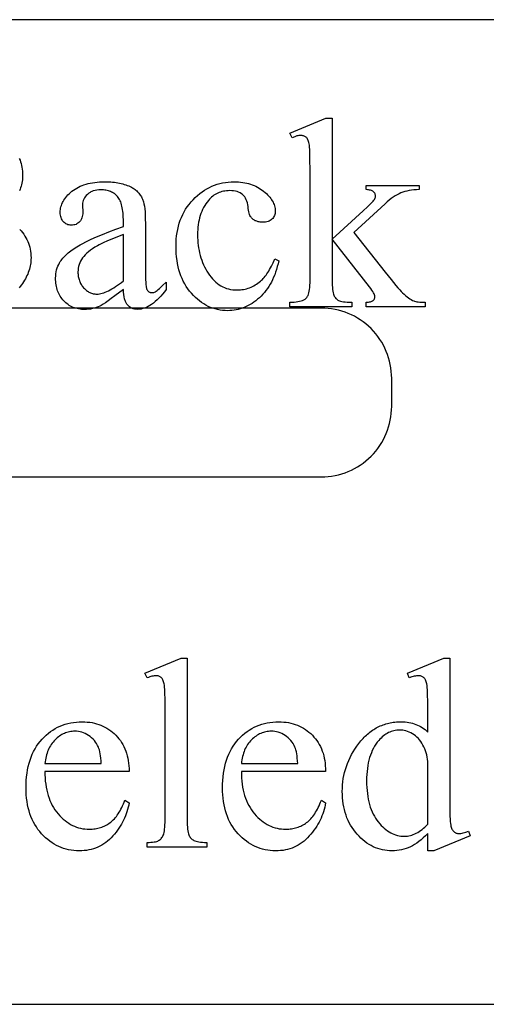
# Model space of a CAD drawing. Extents: x 0 to 110, y -38 to 66.
# Drawn here: x 17 to 21, y -8 to -1 of the extents above; entities that cross this region are included whole.
import ezdxf

# ---------------------------------------------------------------- set-up
doc = ezdxf.new("R2010")
doc.units = 0
doc.layers.add('LAYER_1', color=18, linetype='CONTINUOUS')

msp = doc.modelspace()

# ---------------------------------------------------------------- linework, layer by layer
at = {"layer": 'LAYER_1'}
for points in [[(1.0476, -8.1069), (24.7976, -8.1069), (24.7976, -1.1069), (1.0476, -1.1069)], [(19.4997, -1.8069), (19.4997, -2.6669), (19.7196, -2.4668), (19.7509, -2.4376), (19.7748, -2.4144), (19.7915, -2.397), (19.7971, -2.3906), (19.8008, -2.3856), (19.8041, -2.3799), (19.8065, -2.3742), (19.8079, -2.3686), (19.8084, -2.3629), (19.8081, -2.3583), (19.8074, -2.3538), (19.8062, -2.3495), (19.8045, -2.3453), (19.8023, -2.3413), (19.7996, -2.3375), (19.7964, -2.3338), (19.7928, -2.3303), (19.7886, -2.3271), (19.7837, -2.3242), (19.7782, -2.3217), (19.7721, -2.3196), (19.7654, -2.3178), (19.758, -2.3165), (19.75, -2.3154), (19.7413, -2.3148), (19.7413, -2.2846), (20.1171, -2.2846), (20.1171, -2.3148), (20.0981, -2.3156), (20.08, -2.317), (20.0627, -2.319), (20.0461, -2.3216), (20.0304, -2.3249), (20.0155, -2.3288), (20.0015, -2.3333), (19.9882, -2.3384), (19.9752, -2.3443), (19.9619, -2.3514), (19.9482, -2.3594), (19.9343, -2.3686), (19.92, -2.3788), (19.9054, -2.3901), (19.8906, -2.4024), (19.8754, -2.4158), (19.6535, -2.6206), (19.8754, -2.901), (19.9179, -2.9538), (19.9528, -2.9959), (19.9674, -3.013), (19.9802, -3.0274), (19.991, -3.0392), (20, -3.0483), (20.0111, -3.0589), (20.0219, -3.0685), (20.0324, -3.0772), (20.0425, -3.0849), (20.0522, -3.0916), (20.0616, -3.0973), (20.0706, -3.1021), (20.0793, -3.1059), (20.0857, -3.1081), (20.0933, -3.11), (20.1019, -3.1116), (20.1116, -3.1129), (20.1224, -3.114), (20.1343, -3.1147), (20.1473, -3.1152), (20.1614, -3.1153), (20.1614, -3.1493), (19.7413, -3.1493), (19.7413, -3.1153), (19.7499, -3.1149), (19.7578, -3.1143), (19.765, -3.1133), (19.7714, -3.1121), (19.7771, -3.1106), (19.7821, -3.1088), (19.7864, -3.1068), (19.79, -3.1045), (19.7929, -3.1018), (19.7955, -3.099), (19.7977, -3.0959), (19.7995, -3.0925), (19.8009, -3.0889), (19.8019, -3.0851), (19.8025, -3.081), (19.8027, -3.0766), (19.8021, -3.0708), (19.8003, -3.0641), (19.7974, -3.0566), (19.7933, -3.0483), (19.7879, -3.0391), (19.7815, -3.0292), (19.7738, -3.0184), (19.7649, -3.0067), (19.4997, -2.6678), (19.4997, -2.9548), (19.4998, -2.9749), (19.5004, -2.9932), (19.5013, -3.0097), (19.5026, -3.0244), (19.5043, -3.0374), (19.5063, -3.0485), (19.5087, -3.0578), (19.5115, -3.0653), (19.5146, -3.0716), (19.518, -3.0775), (19.5217, -3.083), (19.5257, -3.0879), (19.5301, -3.0924), (19.5347, -3.0964), (19.5397, -3.1), (19.545, -3.103), (19.5512, -3.1057), (19.559, -3.1081), (19.5684, -3.1101), (19.5794, -3.1118), (19.592, -3.1131), (19.6062, -3.1142), (19.622, -3.1149), (19.6394, -3.1153), (19.6394, -3.1493), (19.1995, -3.1493), (19.1995, -3.1153), (19.2155, -3.1151), (19.2304, -3.1143), (19.2444, -3.1131), (19.2573, -3.1113), (19.2692, -3.109), (19.28, -3.1063), (19.2898, -3.103), (19.2986, -3.0993), (19.3034, -3.0965), (19.3079, -3.0934), (19.3121, -3.0899), (19.316, -3.086), (19.3197, -3.0819), (19.323, -3.0773), (19.326, -3.0724), (19.3288, -3.0672), (19.3321, -3.0587), (19.335, -3.0488), (19.3374, -3.0374), (19.3394, -3.0247), (19.341, -3.0105), (19.3421, -2.9949), (19.3427, -2.978), (19.343, -2.9595), (19.343, -2.1722), (19.3425, -2.1045), (19.3413, -2.0513), (19.3404, -2.0301), (19.3392, -2.0126), (19.3379, -1.9988), (19.3363, -1.9886), (19.3346, -1.9806), (19.3325, -1.9731), (19.3302, -1.9664), (19.3276, -1.9603), (19.3248, -1.9548), (19.3217, -1.95), (19.3183, -1.9459), (19.3146, -1.9423), (19.3107, -1.9394), (19.3065, -1.9368), (19.302, -1.9346), (19.2972, -1.9328), (19.2921, -1.9314), (19.2867, -1.9304), (19.281, -1.9298), (19.275, -1.9296), (19.2697, -1.9299), (19.2638, -1.9306), (19.2573, -1.9319), (19.2502, -1.9336), (19.2341, -1.9386), (19.2155, -1.9457), (19.1995, -1.9126), (19.4562, -1.8069)], [(18.0175, -3.0247), (17.9572, -3.0707), (17.9316, -3.0896), (17.9092, -3.1059), (17.8899, -3.1194), (17.8736, -3.1302), (17.8605, -3.1383), (17.8504, -3.1436), (17.8376, -3.1492), (17.8245, -3.154), (17.8113, -3.158), (17.7978, -3.1613), (17.7841, -3.1639), (17.7703, -3.1658), (17.7562, -3.1669), (17.7419, -3.1672), (17.7308, -3.167), (17.7199, -3.1663), (17.7094, -3.1651), (17.699, -3.1634), (17.6889, -3.1612), (17.6791, -3.1586), (17.6695, -3.1555), (17.6601, -3.1519), (17.651, -3.1478), (17.6421, -3.1433), (17.6335, -3.1382), (17.6251, -3.1327), (17.617, -3.1267), (17.6091, -3.1202), (17.6015, -3.1133), (17.5941, -3.1059), (17.5871, -3.098), (17.5805, -3.0899), (17.5744, -3.0815), (17.5687, -3.0728), (17.5635, -3.0637), (17.5588, -3.0544), (17.5544, -3.0448), (17.5506, -3.0348), (17.5472, -3.0246), (17.5442, -3.014), (17.5417, -3.0032), (17.5397, -2.9921), (17.5381, -2.9806), (17.537, -2.9689), (17.5363, -2.9568), (17.5361, -2.9444), (17.5365, -2.9289), (17.5378, -2.9139), (17.5401, -2.8994), (17.5432, -2.8854), (17.5471, -2.872), (17.552, -2.8591), (17.5578, -2.8468), (17.5644, -2.8349), (17.5695, -2.8269), (17.575, -2.819), (17.5809, -2.8111), (17.5873, -2.8033), (17.5942, -2.7955), (17.6015, -2.7878), (17.6092, -2.7802), (17.6174, -2.7726), (17.626, -2.7651), (17.6351, -2.7576), (17.6446, -2.7502), (17.6546, -2.7429), (17.665, -2.7356), (17.6759, -2.7284), (17.6989, -2.7141), (17.7114, -2.7069), (17.7249, -2.6996), (17.7548, -2.6842), (17.7886, -2.6682), (17.8265, -2.6513), (17.8683, -2.6337), (17.9141, -2.6153), (17.9638, -2.5962), (18.0175, -2.5763), (18.0175, -2.5423), (18.0174, -2.5264), (18.0169, -2.5112), (18.0161, -2.4966), (18.015, -2.4827), (18.0135, -2.4694), (18.0118, -2.4567), (18.0097, -2.4447), (18.0073, -2.4332), (18.0045, -2.4225), (18.0015, -2.4123), (17.9981, -2.4028), (17.9944, -2.3939), (17.9904, -2.3857), (17.9861, -2.3781), (17.9814, -2.3711), (17.9765, -2.3648), (17.9712, -2.359), (17.9656, -2.3535), (17.9598, -2.3484), (17.9536, -2.3437), (17.9472, -2.3394), (17.9404, -2.3355), (17.9334, -2.3319), (17.9261, -2.3287), (17.9185, -2.3259), (17.9106, -2.3234), (17.9024, -2.3214), (17.8939, -2.3197), (17.8851, -2.3183), (17.8761, -2.3174), (17.8667, -2.3168), (17.857, -2.3167), (17.8426, -2.3172), (17.8288, -2.3187), (17.8159, -2.3212), (17.8037, -2.3247), (17.7979, -2.3268), (17.7923, -2.3292), (17.7869, -2.3318), (17.7816, -2.3347), (17.7766, -2.3378), (17.7718, -2.3412), (17.7671, -2.3449), (17.7626, -2.3488), (17.7542, -2.3569), (17.7469, -2.3654), (17.7408, -2.3742), (17.7357, -2.3832), (17.7318, -2.3926), (17.729, -2.4022), (17.7273, -2.4122), (17.7268, -2.4224), (17.7287, -2.4771), (17.7283, -2.4877), (17.7273, -2.4976), (17.7255, -2.5069), (17.7231, -2.5156), (17.72, -2.5237), (17.7162, -2.5311), (17.7117, -2.538), (17.7065, -2.5442), (17.7007, -2.5497), (17.6945, -2.5545), (17.6879, -2.5586), (17.6809, -2.5619), (17.6734, -2.5645), (17.6655, -2.5663), (17.6572, -2.5674), (17.6484, -2.5678), (17.6399, -2.5674), (17.6317, -2.5662), (17.624, -2.5643), (17.6167, -2.5616), (17.6097, -2.5582), (17.6032, -2.554), (17.597, -2.549), (17.5913, -2.5432), (17.5861, -2.5368), (17.5816, -2.5298), (17.5778, -2.5223), (17.5747, -2.5142), (17.5722, -2.5055), (17.5705, -2.4963), (17.5695, -2.4865), (17.5691, -2.4762), (17.5694, -2.4661), (17.5704, -2.4561), (17.572, -2.4462), (17.5743, -2.4364), (17.5772, -2.4267), (17.5808, -2.4172), (17.585, -2.4077), (17.5899, -2.3983), (17.5954, -2.389), (17.6016, -2.3799), (17.6084, -2.3708), (17.6158, -2.3619), (17.624, -2.353), (17.6327, -2.3442), (17.6421, -2.3356), (17.6522, -2.327), (17.6628, -2.3188), (17.674, -2.3111), (17.6857, -2.3039), (17.6979, -2.2973), (17.7107, -2.2912), (17.7239, -2.2856), (17.7377, -2.2806), (17.752, -2.2761), (17.7669, -2.2721), (17.7822, -2.2686), (17.7981, -2.2657), (17.8145, -2.2633), (17.8314, -2.2615), (17.8489, -2.2601), (17.8669, -2.2593), (17.8854, -2.2591), (17.8996, -2.2592), (17.9135, -2.2597), (17.9271, -2.2604), (17.9404, -2.2615), (17.9533, -2.2629), (17.9659, -2.2645), (17.9782, -2.2665), (17.9902, -2.2687), (18.0018, -2.2713), (18.0131, -2.2742), (18.0241, -2.2774), (18.0348, -2.2808), (18.0451, -2.2846), (18.0551, -2.2887), (18.0648, -2.2931), (18.0742, -2.2978), (18.081, -2.3016), (18.0876, -2.3056), (18.094, -2.3099), (18.1002, -2.3145), (18.1061, -2.3193), (18.1118, -2.3244), (18.1173, -2.3297), (18.1226, -2.3353), (18.1276, -2.3412), (18.1324, -2.3473), (18.1369, -2.3536), (18.1413, -2.3603), (18.1454, -2.3671), (18.1492, -2.3743), (18.1529, -2.3817), (18.1563, -2.3893), (18.1584, -2.3948), (18.1603, -2.4008), (18.1637, -2.415), (18.1667, -2.4317), (18.169, -2.4512), (18.1709, -2.4733), (18.1722, -2.498), (18.173, -2.5254), (18.1733, -2.5555), (18.1733, -2.8491), (18.1736, -2.9049), (18.1745, -2.9488), (18.176, -2.9807), (18.1769, -2.9921), (18.178, -3.0006), (18.1793, -3.0073), (18.1808, -3.0134), (18.1824, -3.0189), (18.1843, -3.0239), (18.1863, -3.0282), (18.1885, -3.032), (18.191, -3.0353), (18.1936, -3.0379), (18.1992, -3.042), (18.2022, -3.0437), (18.2053, -3.045), (18.2085, -3.046), (18.2117, -3.0467), (18.2151, -3.0472), (18.2186, -3.0473), (18.2259, -3.0469), (18.2328, -3.0457), (18.2391, -3.0436), (18.245, -3.0407), (18.2506, -3.037), (18.2573, -3.0318), (18.2651, -3.0253), (18.2741, -3.0174), (18.2955, -2.9974), (18.3215, -2.9718), (18.3215, -3.0247), (18.3083, -3.0418), (18.2952, -3.0579), (18.2822, -3.0728), (18.2692, -3.0866), (18.2563, -3.0994), (18.2435, -3.111), (18.2308, -3.1215), (18.2181, -3.1309), (18.2055, -3.1392), (18.193, -3.1464), (18.1806, -3.1525), (18.1682, -3.1574), (18.1559, -3.1613), (18.1437, -3.1641), (18.1316, -3.1657), (18.1195, -3.1663), (18.1082, -3.1658), (18.0975, -3.1643), (18.0874, -3.1618), (18.0779, -3.1583), (18.069, -3.1537), (18.0607, -3.1482), (18.053, -3.1417), (18.0459, -3.1342), (18.0425, -3.13), (18.0394, -3.1255), (18.0365, -3.1206), (18.0338, -3.1153), (18.0313, -3.1097), (18.029, -3.1037), (18.027, -3.0974), (18.0251, -3.0908), (18.022, -3.0764), (18.0197, -3.0606), (18.0182, -3.0433)], [(19.1202, -2.8208), (19.1155, -2.8418), (19.1104, -2.8623), (19.1047, -2.8821), (19.0985, -2.9013), (19.0918, -2.9199), (19.0845, -2.9378), (19.0768, -2.9552), (19.0685, -2.9719), (19.0597, -2.9881), (19.0503, -3.0036), (19.0405, -3.0185), (19.0301, -3.0327), (19.0192, -3.0464), (19.0077, -3.0594), (18.9958, -3.0719), (18.9833, -3.0837), (18.9704, -3.0948), (18.9574, -3.1053), (18.9443, -3.115), (18.9309, -3.124), (18.9174, -3.1322), (18.9038, -3.1398), (18.8899, -3.1466), (18.8759, -3.1527), (18.8617, -3.1581), (18.8473, -3.1628), (18.8328, -3.1667), (18.8181, -3.17), (18.8033, -3.1725), (18.7882, -3.1743), (18.773, -3.1754), (18.7577, -3.1757), (18.7394, -3.1752), (18.7214, -3.1738), (18.7038, -3.1714), (18.6864, -3.168), (18.6693, -3.1636), (18.6525, -3.1583), (18.636, -3.1521), (18.6198, -3.1448), (18.6039, -3.1366), (18.5883, -3.1274), (18.573, -3.1173), (18.558, -3.1062), (18.5433, -3.0941), (18.5288, -3.081), (18.5147, -3.067), (18.5009, -3.0521), (18.4876, -3.0363), (18.4752, -3.0198), (18.4637, -3.0026), (18.453, -2.9848), (18.4431, -2.9663), (18.4341, -2.9471), (18.426, -2.9272), (18.4187, -2.9067), (18.4123, -2.8855), (18.4068, -2.8635), (18.4021, -2.841), (18.3982, -2.8177), (18.3952, -2.7938), (18.3931, -2.7691), (18.3918, -2.7438), (18.3914, -2.7179), (18.3918, -2.6927), (18.3933, -2.6681), (18.3956, -2.6441), (18.3989, -2.6207), (18.4032, -2.5979), (18.4084, -2.5757), (18.4146, -2.5541), (18.4217, -2.5331), (18.4297, -2.5127), (18.4388, -2.4929), (18.4487, -2.4736), (18.4596, -2.455), (18.4714, -2.437), (18.4842, -2.4196), (18.498, -2.4027), (18.5127, -2.3865), (18.528, -2.3711), (18.5438, -2.3566), (18.5599, -2.3432), (18.5764, -2.3308), (18.5932, -2.3193), (18.6105, -2.3089), (18.6281, -2.2994), (18.6461, -2.2909), (18.6645, -2.2835), (18.6833, -2.277), (18.7025, -2.2715), (18.722, -2.267), (18.7419, -2.2636), (18.7622, -2.2611), (18.7829, -2.2596), (18.8039, -2.2591), (18.8197, -2.2593), (18.8351, -2.2601), (18.8501, -2.2614), (18.8648, -2.2633), (18.8791, -2.2657), (18.8931, -2.2686), (18.9067, -2.272), (18.92, -2.2759), (18.9329, -2.2804), (18.9455, -2.2854), (18.9577, -2.291), (18.9696, -2.297), (18.9811, -2.3036), (18.9922, -2.3107), (19.003, -2.3184), (19.0135, -2.3266), (19.0234, -2.335), (19.0327, -2.3435), (19.0414, -2.3521), (19.0494, -2.3606), (19.0568, -2.3693), (19.0635, -2.3779), (19.0696, -2.3866), (19.0751, -2.3954), (19.0799, -2.4041), (19.0841, -2.413), (19.0876, -2.4218), (19.0905, -2.4307), (19.0927, -2.4397), (19.0943, -2.4487), (19.0953, -2.4577), (19.0956, -2.4668), (19.0953, -2.4755), (19.0942, -2.4838), (19.0924, -2.4917), (19.0898, -2.4992), (19.0866, -2.5063), (19.0826, -2.5129), (19.0779, -2.5191), (19.0725, -2.5248), (19.0664, -2.53), (19.0598, -2.5345), (19.0526, -2.5383), (19.0448, -2.5415), (19.0364, -2.5439), (19.0274, -2.5456), (19.0179, -2.5467), (19.0078, -2.547), (18.9943, -2.5464), (18.9879, -2.5457), (18.9817, -2.5448), (18.9757, -2.5435), (18.9699, -2.542), (18.9643, -2.5401), (18.959, -2.538), (18.9538, -2.5357), (18.9489, -2.533), (18.9442, -2.53), (18.9397, -2.5268), (18.9354, -2.5233), (18.9313, -2.5195), (18.9274, -2.5155), (18.9238, -2.5111), (18.92, -2.5056), (18.9165, -2.499), (18.9133, -2.4912), (18.9105, -2.4823), (18.908, -2.4723), (18.9058, -2.4612), (18.904, -2.449), (18.9026, -2.4356), (18.9008, -2.4221), (18.8982, -2.4094), (18.8947, -2.3975), (18.8904, -2.3865), (18.8852, -2.3763), (18.8791, -2.3669), (18.8722, -2.3584), (18.8643, -2.3506), (18.8557, -2.344), (18.8462, -2.3383), (18.836, -2.3334), (18.8249, -2.3294), (18.8131, -2.3263), (18.8004, -2.3241), (18.787, -2.3228), (18.7728, -2.3223), (18.7611, -2.3226), (18.7497, -2.3234), (18.7386, -2.3248), (18.7279, -2.3267), (18.7173, -2.3291), (18.7071, -2.3321), (18.6972, -2.3357), (18.6876, -2.3398), (18.6782, -2.3444), (18.6691, -2.3496), (18.6604, -2.3553), (18.6519, -2.3616), (18.6437, -2.3684), (18.6357, -2.3758), (18.6281, -2.3837), (18.6208, -2.3922), (18.6115, -2.404), (18.6028, -2.4162), (18.5948, -2.429), (18.5873, -2.4422), (18.5804, -2.4558), (18.5742, -2.4699), (18.5685, -2.4845), (18.5634, -2.4996), (18.5589, -2.5151), (18.5551, -2.5311), (18.5518, -2.5475), (18.5491, -2.5644), (18.547, -2.5818), (18.5455, -2.5996), (18.5446, -2.6179), (18.5443, -2.6367), (18.5446, -2.6559), (18.5455, -2.6748), (18.547, -2.6935), (18.549, -2.7118), (18.5517, -2.7299), (18.555, -2.7477), (18.5588, -2.7652), (18.5633, -2.7824), (18.5683, -2.7994), (18.574, -2.816), (18.5802, -2.8324), (18.587, -2.8485), (18.5945, -2.8643), (18.6025, -2.8798), (18.6111, -2.895), (18.6203, -2.91), (18.63, -2.9243), (18.6401, -2.9377), (18.6507, -2.9502), (18.6616, -2.9618), (18.673, -2.9725), (18.6848, -2.9822), (18.697, -2.991), (18.7096, -2.9988), (18.7227, -3.0058), (18.7361, -3.0118), (18.75, -3.0169), (18.7643, -3.0211), (18.779, -3.0243), (18.7941, -3.0266), (18.8097, -3.028), (18.8256, -3.0285), (18.8371, -3.0282), (18.8485, -3.0275), (18.8597, -3.0262), (18.8707, -3.0245), (18.8816, -3.0223), (18.8924, -3.0196), (18.903, -3.0164), (18.9134, -3.0126), (18.9237, -3.0084), (18.9339, -3.0038), (18.9439, -2.9986), (18.9538, -2.9929), (18.9635, -2.9867), (18.9731, -2.98), (18.9825, -2.9729), (18.9918, -2.9652), (18.9983, -2.9595), (19.0047, -2.9532), (19.0111, -2.9464), (19.0176, -2.9391), (19.0239, -2.9312), (19.0303, -2.9227), (19.0367, -2.9137), (19.043, -2.9041), (19.0493, -2.894), (19.0556, -2.8833), (19.0681, -2.8602), (19.0805, -2.835), (19.0928, -2.8076)], [(18.0175, -2.9633), (18.0175, -2.6339), (17.9526, -2.6601), (17.9002, -2.6822), (17.8788, -2.6917), (17.8605, -2.7002), (17.8454, -2.7077), (17.8334, -2.7141), (17.8155, -2.7245), (17.7988, -2.7351), (17.7835, -2.7458), (17.7695, -2.7566), (17.7568, -2.7675), (17.7455, -2.7785), (17.7355, -2.7897), (17.7268, -2.8009), (17.7192, -2.8124), (17.7127, -2.8241), (17.7072, -2.8361), (17.7027, -2.8484), (17.6992, -2.8609), (17.6967, -2.8737), (17.6952, -2.8867), (17.6947, -2.9001), (17.6948, -2.9085), (17.6953, -2.9167), (17.6961, -2.9247), (17.6972, -2.9326), (17.6986, -2.9403), (17.7004, -2.9478), (17.7024, -2.9551), (17.7048, -2.9623), (17.7075, -2.9692), (17.7105, -2.976), (17.7139, -2.9826), (17.7175, -2.989), (17.7215, -2.9953), (17.7258, -3.0013), (17.7303, -3.0072), (17.7353, -3.0129), (17.7404, -3.0183), (17.7456, -3.0234), (17.7509, -3.0281), (17.7563, -3.0325), (17.7618, -3.0365), (17.7674, -3.0402), (17.7731, -3.0435), (17.7789, -3.0465), (17.7848, -3.0491), (17.7908, -3.0514), (17.7969, -3.0533), (17.8031, -3.0549), (17.8093, -3.0561), (17.8157, -3.057), (17.8222, -3.0575), (17.8287, -3.0577), (17.8379, -3.0574), (17.8474, -3.0562), (17.8572, -3.0544), (17.8674, -3.0518), (17.878, -3.0485), (17.8889, -3.0444), (17.9002, -3.0397), (17.9118, -3.0341), (17.9238, -3.0279), (17.9361, -3.0208), (17.9488, -3.0131), (17.9618, -3.0046), (17.9752, -2.9954), (17.989, -2.9854), (18.0031, -2.9748)], [(18.4702, -5.6472), (18.4702, -6.7942), (18.4704, -6.8136), (18.4709, -6.8314), (18.4719, -6.8474), (18.4731, -6.8617), (18.4748, -6.8743), (18.4768, -6.8852), (18.4792, -6.8944), (18.482, -6.9018), (18.4851, -6.9082), (18.4887, -6.9142), (18.4926, -6.9199), (18.497, -6.9251), (18.5017, -6.9299), (18.5069, -6.9343), (18.5124, -6.9383), (18.5183, -6.9419), (18.5251, -6.9452), (18.5333, -6.9479), (18.5427, -6.9503), (18.5535, -6.9522), (18.5656, -6.9537), (18.5791, -6.9548), (18.5938, -6.9554), (18.6099, -6.9556), (18.6099, -6.9896), (18.186, -6.9896), (18.186, -6.9556), (18.2003, -6.9554), (18.2134, -6.9549), (18.2253, -6.9539), (18.2361, -6.9526), (18.2456, -6.9508), (18.254, -6.9487), (18.2612, -6.9462), (18.2672, -6.9434), (18.2725, -6.94), (18.2775, -6.9362), (18.2822, -6.9319), (18.2866, -6.9271), (18.2907, -6.9218), (18.2945, -6.9159), (18.298, -6.9096), (18.3012, -6.9028), (18.3041, -6.8949), (18.3066, -6.8854), (18.3087, -6.8742), (18.3104, -6.8615), (18.3118, -6.8471), (18.3127, -6.8311), (18.3133, -6.8135), (18.3135, -6.7942), (18.3135, -6.0088), (18.3131, -5.9427), (18.3118, -5.8906), (18.3109, -5.8699), (18.3098, -5.8527), (18.3084, -5.8391), (18.3069, -5.8289), (18.3051, -5.8209), (18.3031, -5.8135), (18.3008, -5.8068), (18.2983, -5.8007), (18.2955, -5.7953), (18.2924, -5.7906), (18.2892, -5.7865), (18.2856, -5.7831), (18.2819, -5.7803), (18.2778, -5.7778), (18.2735, -5.7757), (18.269, -5.7739), (18.2642, -5.7726), (18.2592, -5.7716), (18.2539, -5.7711), (18.2483, -5.7709), (18.242, -5.7711), (18.2352, -5.7718), (18.2281, -5.773), (18.2205, -5.7746), (18.2125, -5.7768), (18.2041, -5.7794), (18.1953, -5.7824), (18.186, -5.786), (18.17, -5.7529), (18.4277, -5.6472)], [(20.1789, -6.8924), (20.1631, -6.9083), (20.1474, -6.9231), (20.1319, -6.9367), (20.1163, -6.9491), (20.1009, -6.9604), (20.0856, -6.9705), (20.0704, -6.9795), (20.0552, -6.9873), (20.04, -6.994), (20.0244, -6.9999), (20.0086, -7.0048), (19.9924, -7.0089), (19.976, -7.012), (19.9593, -7.0143), (19.9423, -7.0156), (19.9249, -7.0161), (19.9074, -7.0156), (19.8901, -7.0142), (19.8731, -7.0119), (19.8564, -7.0086), (19.8399, -7.0045), (19.8238, -6.9994), (19.8079, -6.9934), (19.7923, -6.9864), (19.777, -6.9786), (19.762, -6.9698), (19.7472, -6.9601), (19.7327, -6.9494), (19.7185, -6.9378), (19.7046, -6.9253), (19.691, -6.9119), (19.6776, -6.8976), (19.6648, -6.8825), (19.6528, -6.8669), (19.6417, -6.8508), (19.6314, -6.8341), (19.6219, -6.8169), (19.6132, -6.7992), (19.6053, -6.781), (19.5983, -6.7622), (19.5921, -6.7429), (19.5867, -6.7231), (19.5822, -6.7028), (19.5785, -6.6819), (19.5756, -6.6605), (19.5735, -6.6386), (19.5723, -6.6161), (19.5719, -6.5931), (19.5723, -6.57), (19.5737, -6.5471), (19.576, -6.5245), (19.5792, -6.5021), (19.5833, -6.48), (19.5883, -6.4581), (19.5943, -6.4364), (19.6011, -6.4151), (19.6089, -6.3939), (19.6176, -6.373), (19.6272, -6.3524), (19.6377, -6.332), (19.6492, -6.3118), (19.6615, -6.2919), (19.6748, -6.2722), (19.6889, -6.2528), (19.7038, -6.2341), (19.7193, -6.2166), (19.7272, -6.2083), (19.7352, -6.2003), (19.7434, -6.1927), (19.7517, -6.1853), (19.7601, -6.1782), (19.7686, -6.1714), (19.7773, -6.1649), (19.7862, -6.1587), (19.7951, -6.1529), (19.8042, -6.1473), (19.8134, -6.142), (19.8228, -6.137), (19.8322, -6.1324), (19.8418, -6.128), (19.8516, -6.1239), (19.8614, -6.1202), (19.8714, -6.1167), (19.8816, -6.1135), (19.8918, -6.1107), (19.9022, -6.1081), (19.9128, -6.1058), (19.9234, -6.1039), (19.9342, -6.1022), (19.9451, -6.1009), (19.9562, -6.0998), (19.9673, -6.0991), (19.9786, -6.0986), (19.9901, -6.0985), (20.0042, -6.0987), (20.018, -6.0996), (20.0315, -6.101), (20.0447, -6.103), (20.0576, -6.1055), (20.0702, -6.1087), (20.0824, -6.1124), (20.0944, -6.1166), (20.106, -6.1215), (20.1174, -6.1268), (20.1284, -6.1328), (20.1391, -6.1393), (20.1495, -6.1464), (20.1596, -6.1541), (20.1694, -6.1623), (20.1789, -6.1711), (20.1789, -6.0116), (20.1784, -5.9446), (20.1779, -5.9165), (20.1771, -5.8919), (20.1761, -5.871), (20.1749, -5.8535), (20.1735, -5.8397), (20.1718, -5.8294), (20.1699, -5.8212), (20.1678, -5.8138), (20.1654, -5.807), (20.1627, -5.8008), (20.1598, -5.7954), (20.1567, -5.7906), (20.1533, -5.7866), (20.1496, -5.7831), (20.1457, -5.7803), (20.1416, -5.7778), (20.1372, -5.7757), (20.1326, -5.7739), (20.1278, -5.7726), (20.1227, -5.7716), (20.1174, -5.7711), (20.1119, -5.7709), (20.1055, -5.7711), (20.0986, -5.7718), (20.0912, -5.773), (20.0833, -5.7746), (20.0749, -5.7768), (20.066, -5.7794), (20.0467, -5.786), (20.0345, -5.7529), (20.2922, -5.6472), (20.3347, -5.6472), (20.3347, -6.6469), (20.3351, -6.7155), (20.3357, -6.7443), (20.3364, -6.7693), (20.3374, -6.7906), (20.3386, -6.8083), (20.3401, -6.8222), (20.3417, -6.8324), (20.3436, -6.8405), (20.3458, -6.8479), (20.3482, -6.8547), (20.3509, -6.8609), (20.3539, -6.8664), (20.3571, -6.8713), (20.3606, -6.8755), (20.3644, -6.8792), (20.3684, -6.8823), (20.3725, -6.8849), (20.3768, -6.8872), (20.3813, -6.8891), (20.3859, -6.8905), (20.3907, -6.8916), (20.3956, -6.8922), (20.4007, -6.8924), (20.4074, -6.8921), (20.4145, -6.8914), (20.4222, -6.8901), (20.4305, -6.8884), (20.4392, -6.8861), (20.4485, -6.8834), (20.4687, -6.8763), (20.4791, -6.9094), (20.2223, -7.0161), (20.1789, -7.0161)], [(17.4601, -6.4506), (17.4603, -6.4743), (17.4613, -6.4974), (17.4631, -6.5199), (17.4656, -6.5417), (17.4688, -6.5628), (17.4728, -6.5833), (17.4775, -6.6032), (17.483, -6.6224), (17.4892, -6.6409), (17.4961, -6.6589), (17.5038, -6.6761), (17.5123, -6.6927), (17.5215, -6.7087), (17.5314, -6.724), (17.5421, -6.7387), (17.5535, -6.7527), (17.5655, -6.7659), (17.5777, -6.7783), (17.5901, -6.7899), (17.6028, -6.8006), (17.6158, -6.8104), (17.629, -6.8194), (17.6425, -6.8275), (17.6562, -6.8348), (17.6702, -6.8412), (17.6844, -6.8468), (17.699, -6.8515), (17.7137, -6.8553), (17.7288, -6.8583), (17.744, -6.8605), (17.7596, -6.8617), (17.7754, -6.8622), (17.7859, -6.862), (17.7963, -6.8614), (17.8065, -6.8605), (17.8165, -6.8593), (17.8263, -6.8576), (17.836, -6.8556), (17.8455, -6.8532), (17.8548, -6.8505), (17.8639, -6.8474), (17.8729, -6.8439), (17.8817, -6.8401), (17.8904, -6.8359), (17.8988, -6.8313), (17.9071, -6.8264), (17.9152, -6.8211), (17.9231, -6.8154), (17.9309, -6.8093), (17.9385, -6.8027), (17.946, -6.7956), (17.9532, -6.7879), (17.9604, -6.7797), (17.9674, -6.771), (17.9742, -6.7618), (17.9808, -6.7521), (17.9873, -6.7418), (17.9937, -6.731), (17.9999, -6.7197), (18.0059, -6.7079), (18.0117, -6.6956), (18.0174, -6.6827), (18.023, -6.6693), (18.0284, -6.6554), (18.0577, -6.6743), (18.0549, -6.6904), (18.0515, -6.7063), (18.0476, -6.722), (18.043, -6.7375), (18.0379, -6.7529), (18.0322, -6.7681), (18.0258, -6.783), (18.0189, -6.7979), (18.0115, -6.8125), (18.0034, -6.8269), (17.9947, -6.8412), (17.9854, -6.8553), (17.9756, -6.8692), (17.9651, -6.8829), (17.9541, -6.8965), (17.9425, -6.9098), (17.9304, -6.9227), (17.9179, -6.9347), (17.905, -6.9459), (17.8918, -6.9563), (17.8782, -6.9659), (17.8642, -6.9746), (17.8498, -6.9824), (17.8351, -6.9895), (17.82, -6.9957), (17.8045, -7.0011), (17.7886, -7.0057), (17.7724, -7.0094), (17.7558, -7.0123), (17.7388, -7.0144), (17.7214, -7.0156), (17.7036, -7.0161), (17.6843, -7.0156), (17.6654, -7.0142), (17.6468, -7.0118), (17.6286, -7.0085), (17.6107, -7.0042), (17.5931, -6.999), (17.5759, -6.9928), (17.5591, -6.9857), (17.5426, -6.9777), (17.5264, -6.9687), (17.5107, -6.9587), (17.4952, -6.9478), (17.4801, -6.936), (17.4654, -6.9232), (17.451, -6.9094), (17.4369, -6.8947), (17.4235, -6.8793), (17.411, -6.8631), (17.3993, -6.8463), (17.3884, -6.8289), (17.3785, -6.8108), (17.3694, -6.792), (17.3611, -6.7726), (17.3538, -6.7525), (17.3473, -6.7318), (17.3416, -6.7105), (17.3369, -6.6885), (17.333, -6.6658), (17.3299, -6.6425), (17.3278, -6.6185), (17.3265, -6.5939), (17.326, -6.5686), (17.3265, -6.5412), (17.3278, -6.5146), (17.33, -6.4888), (17.3331, -6.4638), (17.3371, -6.4395), (17.342, -6.4159), (17.3478, -6.3932), (17.3545, -6.3712), (17.362, -6.3499), (17.3705, -6.3294), (17.3798, -6.3097), (17.39, -6.2908), (17.4011, -6.2726), (17.4131, -6.2552), (17.426, -6.2385), (17.4398, -6.2226), (17.4542, -6.2076), (17.4691, -6.1935), (17.4845, -6.1804), (17.5003, -6.1683), (17.5165, -6.1571), (17.5333, -6.1469), (17.5504, -6.1377), (17.5681, -6.1295), (17.5861, -6.1222), (17.6047, -6.1159), (17.6236, -6.1106), (17.6431, -6.1062), (17.663, -6.1028), (17.6833, -6.1004), (17.7041, -6.0989), (17.7254, -6.0985), (17.7433, -6.0988), (17.7609, -6.0999), (17.778, -6.1018), (17.7948, -6.1044), (17.8111, -6.1078), (17.8271, -6.1119), (17.8426, -6.1168), (17.8578, -6.1224), (17.8725, -6.1288), (17.8868, -6.1359), (17.9007, -6.1437), (17.9142, -6.1523), (17.9273, -6.1617), (17.94, -6.1718), (17.9523, -6.1827), (17.9642, -6.1943), (17.9755, -6.2065), (17.9861, -6.2192), (17.996, -6.2325), (18.0051, -6.2462), (18.0135, -6.2605), (18.0211, -6.2752), (18.0281, -6.2905), (18.0343, -6.3063), (18.0398, -6.3225), (18.0445, -6.3393), (18.0485, -6.3566), (18.0518, -6.3744), (18.0544, -6.3927), (18.0562, -6.4115), (18.0573, -6.4308), (18.0577, -6.4506)], [(18.8554, -6.4506), (18.8556, -6.4743), (18.8566, -6.4974), (18.8584, -6.5199), (18.8608, -6.5417), (18.8641, -6.5628), (18.8681, -6.5833), (18.8728, -6.6032), (18.8783, -6.6224), (18.8845, -6.6409), (18.8914, -6.6589), (18.8991, -6.6761), (18.9076, -6.6927), (18.9168, -6.7087), (18.9267, -6.724), (18.9374, -6.7387), (18.9488, -6.7527), (18.9607, -6.7659), (18.9729, -6.7783), (18.9854, -6.7899), (18.9981, -6.8006), (19.011, -6.8104), (19.0243, -6.8194), (19.0377, -6.8275), (19.0515, -6.8348), (19.0655, -6.8412), (19.0797, -6.8468), (19.0942, -6.8515), (19.109, -6.8553), (19.124, -6.8583), (19.1393, -6.8605), (19.1549, -6.8617), (19.1707, -6.8622), (19.1812, -6.862), (19.1916, -6.8614), (19.2017, -6.8605), (19.2118, -6.8593), (19.2216, -6.8576), (19.2313, -6.8556), (19.2408, -6.8532), (19.2501, -6.8505), (19.2592, -6.8474), (19.2682, -6.8439), (19.277, -6.8401), (19.2856, -6.8359), (19.2941, -6.8313), (19.3024, -6.8264), (19.3105, -6.8211), (19.3184, -6.8154), (19.3262, -6.8093), (19.3338, -6.8027), (19.3412, -6.7956), (19.3485, -6.7879), (19.3557, -6.7797), (19.3626, -6.771), (19.3695, -6.7618), (19.3761, -6.7521), (19.3826, -6.7418), (19.389, -6.731), (19.3951, -6.7197), (19.4012, -6.7079), (19.407, -6.6956), (19.4127, -6.6827), (19.4183, -6.6693), (19.4237, -6.6554), (19.4529, -6.6743), (19.4502, -6.6904), (19.4468, -6.7063), (19.4428, -6.722), (19.4383, -6.7375), (19.4332, -6.7529), (19.4274, -6.7681), (19.4211, -6.783), (19.4142, -6.7979), (19.4067, -6.8125), (19.3986, -6.8269), (19.39, -6.8412), (19.3807, -6.8553), (19.3709, -6.8692), (19.3604, -6.8829), (19.3494, -6.8965), (19.3378, -6.9098), (19.3257, -6.9227), (19.3132, -6.9347), (19.3003, -6.9459), (19.2871, -6.9563), (19.2735, -6.9659), (19.2595, -6.9746), (19.2451, -6.9824), (19.2304, -6.9895), (19.2153, -6.9957), (19.1998, -7.0011), (19.1839, -7.0057), (19.1677, -7.0094), (19.151, -7.0123), (19.134, -7.0144), (19.1167, -7.0156), (19.0989, -7.0161), (19.0796, -7.0156), (19.0607, -7.0142), (19.0421, -7.0118), (19.0238, -7.0085), (19.0059, -7.0042), (18.9884, -6.999), (18.9712, -6.9928), (18.9544, -6.9857), (18.9379, -6.9777), (18.9217, -6.9687), (18.9059, -6.9587), (18.8905, -6.9478), (18.8754, -6.936), (18.8607, -6.9232), (18.8463, -6.9094), (18.8322, -6.8947), (18.8188, -6.8793), (18.8062, -6.8631), (18.7945, -6.8463), (18.7837, -6.8289), (18.7737, -6.8108), (18.7646, -6.792), (18.7564, -6.7726), (18.749, -6.7525), (18.7425, -6.7318), (18.7369, -6.7105), (18.7321, -6.6885), (18.7282, -6.6658), (18.7252, -6.6425), (18.723, -6.6185), (18.7217, -6.5939), (18.7213, -6.5686), (18.7218, -6.5412), (18.7231, -6.5146), (18.7253, -6.4888), (18.7284, -6.4638), (18.7324, -6.4395), (18.7373, -6.4159), (18.7431, -6.3932), (18.7497, -6.3712), (18.7573, -6.3499), (18.7657, -6.3294), (18.7751, -6.3097), (18.7853, -6.2908), (18.7964, -6.2726), (18.8084, -6.2552), (18.8213, -6.2385), (18.8351, -6.2226), (18.8495, -6.2076), (18.8644, -6.1935), (18.8798, -6.1804), (18.8956, -6.1683), (18.9118, -6.1571), (18.9285, -6.1469), (18.9457, -6.1377), (18.9633, -6.1295), (18.9814, -6.1222), (18.9999, -6.1159), (19.0189, -6.1106), (19.0384, -6.1062), (19.0582, -6.1028), (19.0786, -6.1004), (19.0994, -6.0989), (19.1206, -6.0985), (19.1386, -6.0988), (19.1562, -6.0999), (19.1733, -6.1018), (19.1901, -6.1044), (19.2064, -6.1078), (19.2224, -6.1119), (19.2379, -6.1168), (19.253, -6.1224), (19.2678, -6.1288), (19.2821, -6.1359), (19.296, -6.1437), (19.3095, -6.1523), (19.3226, -6.1617), (19.3353, -6.1718), (19.3476, -6.1827), (19.3595, -6.1943), (19.3708, -6.2065), (19.3814, -6.2192), (19.3912, -6.2325), (19.4004, -6.2462), (19.4088, -6.2605), (19.4164, -6.2752), (19.4234, -6.2905), (19.4296, -6.3063), (19.435, -6.3225), (19.4398, -6.3393), (19.4438, -6.3566), (19.4471, -6.3744), (19.4496, -6.3927), (19.4515, -6.4115), (19.4526, -6.4308), (19.4529, -6.4506)], [(20.1789, -6.8263), (20.1789, -6.3807), (20.1771, -6.3648), (20.1746, -6.3493), (20.1715, -6.3342), (20.1676, -6.3194), (20.163, -6.3049), (20.1577, -6.2908), (20.1516, -6.277), (20.1449, -6.2637), (20.1375, -6.2508), (20.1296, -6.2388), (20.1211, -6.2277), (20.112, -6.2173), (20.1023, -6.2077), (20.0921, -6.199), (20.0813, -6.191), (20.0699, -6.1839), (20.0582, -6.1776), (20.0466, -6.1721), (20.0351, -6.1675), (20.0237, -6.1637), (20.0124, -6.1608), (20.0011, -6.1587), (19.9899, -6.1574), (19.9788, -6.157), (19.9684, -6.1573), (19.9583, -6.1581), (19.9482, -6.1596), (19.9383, -6.1616), (19.9286, -6.1643), (19.919, -6.1675), (19.9095, -6.1713), (19.9002, -6.1756), (19.891, -6.1806), (19.8819, -6.1861), (19.873, -6.1922), (19.8642, -6.1989), (19.8556, -6.2062), (19.8471, -6.2141), (19.8388, -6.2225), (19.8305, -6.2316), (19.8201, -6.2442), (19.8104, -6.2575), (19.8013, -6.2716), (19.793, -6.2863), (19.7852, -6.3018), (19.7782, -6.3179), (19.7718, -6.3348), (19.7661, -6.3524), (19.7611, -6.3707), (19.7567, -6.3897), (19.753, -6.4094), (19.75, -6.4298), (19.7477, -6.4509), (19.746, -6.4728), (19.745, -6.4953), (19.7446, -6.5185), (19.745, -6.542), (19.7459, -6.5648), (19.7476, -6.5869), (19.7498, -6.6083), (19.7527, -6.629), (19.7563, -6.649), (19.7605, -6.6683), (19.7654, -6.6869), (19.7709, -6.7048), (19.7771, -6.7221), (19.7839, -6.7386), (19.7914, -6.7544), (19.7995, -6.7695), (19.8082, -6.784), (19.8177, -6.7977), (19.8277, -6.8107), (19.8382, -6.823), (19.8488, -6.8345), (19.8595, -6.8452), (19.8704, -6.8551), (19.8815, -6.8642), (19.8927, -6.8726), (19.904, -6.8801), (19.9155, -6.8868), (19.9271, -6.8928), (19.9389, -6.8979), (19.9509, -6.9023), (19.9629, -6.9059), (19.9752, -6.9086), (19.9875, -6.9106), (20.0001, -6.9118), (20.0127, -6.9122), (20.0235, -6.9119), (20.0341, -6.9109), (20.0448, -6.9092), (20.0553, -6.9068), (20.0659, -6.9038), (20.0764, -6.9001), (20.0868, -6.8958), (20.0972, -6.8907), (20.1076, -6.885), (20.1179, -6.8786), (20.1282, -6.8716), (20.1384, -6.8639), (20.1486, -6.8555), (20.1587, -6.8464), (20.1688, -6.8367)], [(17.4601, -6.3958), (17.8603, -6.3958), (17.859, -6.3758), (17.8573, -6.3574), (17.8553, -6.3404), (17.853, -6.325), (17.8504, -6.3112), (17.8474, -6.2988), (17.8441, -6.288), (17.8405, -6.2788), (17.8343, -6.2659), (17.8273, -6.2537), (17.8196, -6.2423), (17.8111, -6.2316), (17.802, -6.2215), (17.7921, -6.2122), (17.7815, -6.2036), (17.7702, -6.1957), (17.7584, -6.1886), (17.7466, -6.1825), (17.7345, -6.1773), (17.7224, -6.173), (17.7101, -6.1697), (17.6977, -6.1674), (17.6852, -6.1659), (17.6725, -6.1655), (17.6628, -6.1657), (17.6532, -6.1664), (17.6437, -6.1676), (17.6343, -6.1693), (17.6251, -6.1714), (17.616, -6.174), (17.6071, -6.1771), (17.5983, -6.1807), (17.5896, -6.1847), (17.581, -6.1893), (17.5726, -6.1943), (17.5642, -6.1997), (17.5561, -6.2057), (17.548, -6.2121), (17.5401, -6.219), (17.5323, -6.2264), (17.5248, -6.2342), (17.5176, -6.2423), (17.5109, -6.2509), (17.5046, -6.2598), (17.4987, -6.2691), (17.4932, -6.2787), (17.488, -6.2888), (17.4833, -6.2992), (17.479, -6.31), (17.4751, -6.3211), (17.4716, -6.3326), (17.4685, -6.3445), (17.4658, -6.3568), (17.4635, -6.3694), (17.4616, -6.3824)], [(18.8554, -6.3958), (19.2556, -6.3958), (19.2543, -6.3758), (19.2526, -6.3574), (19.2506, -6.3404), (19.2483, -6.325), (19.2457, -6.3112), (19.2427, -6.2988), (19.2394, -6.288), (19.2358, -6.2788), (19.2295, -6.2659), (19.2226, -6.2537), (19.2149, -6.2423), (19.2064, -6.2316), (19.1973, -6.2215), (19.1874, -6.2122), (19.1768, -6.2036), (19.1655, -6.1957), (19.1537, -6.1886), (19.1418, -6.1825), (19.1298, -6.1773), (19.1177, -6.173), (19.1054, -6.1697), (19.093, -6.1674), (19.0804, -6.1659), (19.0678, -6.1655), (19.058, -6.1657), (19.0484, -6.1664), (19.039, -6.1676), (19.0296, -6.1693), (19.0204, -6.1714), (19.0113, -6.174), (19.0024, -6.1771), (18.9935, -6.1807), (18.9848, -6.1847), (18.9763, -6.1893), (18.9678, -6.1943), (18.9595, -6.1997), (18.9513, -6.2057), (18.9433, -6.2121), (18.9354, -6.219), (18.9276, -6.2264), (18.92, -6.2342), (18.9129, -6.2423), (18.9062, -6.2509), (18.8999, -6.2598), (18.894, -6.2691), (18.8884, -6.2787), (18.8833, -6.2888), (18.8786, -6.2992), (18.8743, -6.31), (18.8704, -6.3211), (18.8669, -6.3326), (18.8638, -6.3445), (18.8611, -6.3568), (18.8588, -6.3694), (18.8569, -6.3824)]]:
    msp.add_lwpolyline(points, close=True, dxfattribs=at)
for points in [[(17.2784, -2.0928), (17.2833, -2.1051), (17.2877, -2.1176), (17.2915, -2.1303), (17.2947, -2.1432), (17.2973, -2.1564), (17.2993, -2.1697), (17.3008, -2.1832), (17.3017, -2.197), (17.302, -2.2109), (17.3017, -2.2229), (17.301, -2.2347), (17.2999, -2.2463), (17.2983, -2.2578), (17.2962, -2.2691), (17.2937, -2.2803), (17.2908, -2.2913), (17.2873, -2.3021), (17.2834, -2.3128), (17.2791, -2.3234)], [(17.2809, -2.5977), (17.2913, -2.609), (17.301, -2.6206), (17.3099, -2.6325), (17.3181, -2.6447), (17.3257, -2.6572), (17.3325, -2.6701), (17.3385, -2.6832), (17.3439, -2.6966), (17.3486, -2.7103), (17.3525, -2.7244), (17.3557, -2.7387), (17.3582, -2.7533), (17.36, -2.7683), (17.3611, -2.7835), (17.3614, -2.7991), (17.3612, -2.8109), (17.3605, -2.8228), (17.3593, -2.8345), (17.3577, -2.8462), (17.3555, -2.8579), (17.3529, -2.8694), (17.3499, -2.881), (17.3463, -2.8924), (17.3423, -2.9038), (17.3378, -2.9151), (17.3329, -2.9264), (17.3274, -2.9376), (17.3215, -2.9487), (17.3152, -2.9598), (17.3083, -2.9708), (17.301, -2.9817), (17.2933, -2.9925), (17.2852, -3.0028), (17.2768, -3.0128)]]:
    msp.add_lwpolyline(points, dxfattribs=at)
msp.add_lwpolyline([(6.4226, -4.3569), (19.4226, -4.3569, 0.414214), (19.9226, -3.8569), (19.9226, -3.6569, 0.414214), (19.4226, -3.1569), (6.4226, -3.1569, 0.414214), (5.9226, -3.6569), (5.9226, -3.8569, 0.414214)], format="xyb", close=True, dxfattribs=at)

doc.saveas('drawing.dxf')
